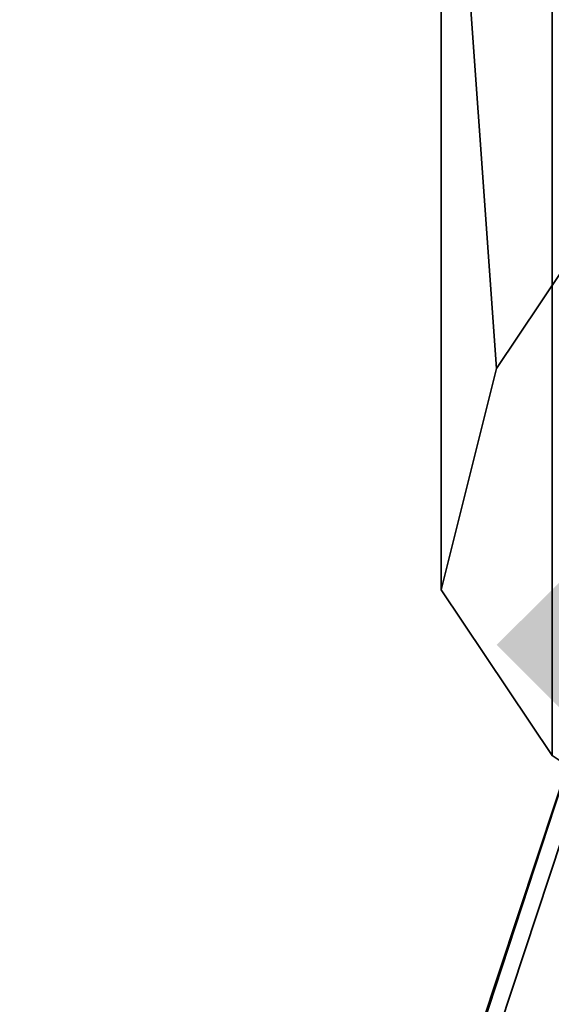
# Model space of a CAD drawing. Units: inches. Extents: x -2407 to 6480, y -2273 to 6818.
# Drawn here: x 808 to 815, y 1314 to 1327 of the extents above; entities that cross this region are included whole.
import ezdxf

# ---------------------------------------------------------------- set-up
doc = ezdxf.new("R2010")
doc.units = ezdxf.units.IN
doc.header["$MEASUREMENT"] = 0
doc.layers.add('SPIDERGAME CWPg169.356', color=250, linetype='Continuous', lineweight=35)

msp = doc.modelspace()

# ---------------------------------------------------------------- hatches: boundary and pattern name
at = {"layer": 'SPIDERGAME CWPg169.356', "lineweight": 35}
msp.add_hatch(color=18, dxfattribs=at).paths.add_polyline_path([(816.928, 1318.825), (816.241, 1319.512), (815.554, 1320.199), (814.867, 1319.512), (814.18, 1318.825), (814.867, 1318.138), (815.554, 1317.452), (816.241, 1318.138)])
msp.add_hatch(color=18, dxfattribs=at).paths.add_polyline_path([(816.928, 1318.825), (816.241, 1319.512), (815.554, 1320.199), (814.867, 1319.512), (814.18, 1318.825), (814.867, 1318.138), (815.554, 1317.452), (816.241, 1318.138)])
msp.add_hatch(color=18, dxfattribs=at).paths.add_polyline_path([(816.928, 1318.825), (816.241, 1319.512), (815.554, 1320.199), (814.867, 1319.512), (814.18, 1318.825), (814.867, 1318.138), (815.554, 1317.452), (816.241, 1318.138)])
msp.add_hatch(color=18, dxfattribs=at).paths.add_polyline_path([(816.928, 1318.825), (816.241, 1319.512), (815.554, 1320.199), (814.867, 1319.512), (814.18, 1318.825), (814.867, 1318.138), (815.554, 1317.452), (816.241, 1318.138)])
msp.add_hatch(color=18, dxfattribs=at).paths.add_polyline_path([(816.928, 1318.825), (816.241, 1319.512), (815.554, 1320.199), (814.867, 1319.512), (814.18, 1318.825), (814.867, 1318.138), (815.554, 1317.452), (816.241, 1318.138)])
msp.add_hatch(color=18, dxfattribs=at).paths.add_polyline_path([(816.928, 1318.825), (816.241, 1319.512), (815.554, 1320.199), (814.867, 1319.512), (814.18, 1318.825), (814.867, 1318.138), (815.554, 1317.452), (816.241, 1318.138)])

# ---------------------------------------------------------------- linework, layer by layer
at = {"layer": 'SPIDERGAME CWPg169.356', "color": 18, "lineweight": 35}
for points in [[(814.867, 1333.937), (813.493, 1331.876), (814.18, 1322.26), (815.554, 1324.32)], [(814.867, 1333.937), (813.493, 1331.876), (814.18, 1322.26), (815.554, 1324.32)], [(814.18, 1322.26), (813.493, 1331.876), (813.493, 1329.128), (813.493, 1319.512)], [(814.18, 1322.26), (813.493, 1331.876), (813.493, 1329.128), (813.493, 1319.512)], [(813.493, 1319.512), (813.493, 1329.128), (814.867, 1327.068), (814.867, 1317.452)], [(813.493, 1319.512), (813.493, 1329.128), (814.867, 1327.068), (814.867, 1317.452)], [(825.17, 1320.886), (824.483, 1322.947), (823.11, 1325.007), (820.362, 1325.694), (817.615, 1325.694), (815.554, 1324.32), (814.18, 1322.26), (813.493, 1319.512), (814.867, 1317.452), (816.928, 1316.078), (819.675, 1315.391), (822.423, 1316.078), (824.483, 1318.138)], [(825.17, 1320.886), (824.483, 1322.947), (823.11, 1325.007), (820.362, 1325.694), (817.615, 1325.694), (815.554, 1324.32), (814.18, 1322.26), (813.493, 1319.512), (814.867, 1317.452), (816.928, 1316.078), (819.675, 1315.391), (822.423, 1316.078), (824.483, 1318.138)], [(756.483, 1138.177), (755.796, 1138.177), (815.554, 1318.825)], [(756.483, 1138.177), (755.796, 1138.177), (815.554, 1318.825)], [(757.857, 1138.177), (816.928, 1318.825), (815.554, 1318.825), (756.483, 1138.177)], [(757.857, 1138.177), (816.928, 1318.825), (815.554, 1318.825), (756.483, 1138.177)], [(815.554, 1318.138), (816.241, 1318.138), (757.17, 1138.864), (756.483, 1138.864)], [(815.554, 1318.138), (816.241, 1318.138), (757.17, 1138.864), (756.483, 1138.864)]]:
    msp.add_lwpolyline(points, close=True, dxfattribs=at)
for points in [[(755.796, 1138.177), (815.554, 1318.825), (816.928, 1318.825), (815.554, 1318.825), (755.796, 1138.177)], [(756.483, 1138.177), (815.554, 1318.825), (756.483, 1138.177)], [(756.483, 1138.177), (815.554, 1318.825), (756.483, 1138.177)], [(756.483, 1138.864), (815.554, 1318.138), (816.241, 1318.138), (757.17, 1138.864)], [(757.17, 1138.864), (756.483, 1138.864), (815.554, 1318.138), (816.241, 1318.138), (757.17, 1138.864), (756.483, 1138.864), (757.17, 1138.864), (757.857, 1138.864), (757.17, 1138.864), (758.543, 1137.491), (879.433, 1137.491), (879.433, 1138.177)]]:
    msp.add_lwpolyline(points, dxfattribs=at)

doc.saveas('drawing.dxf')
